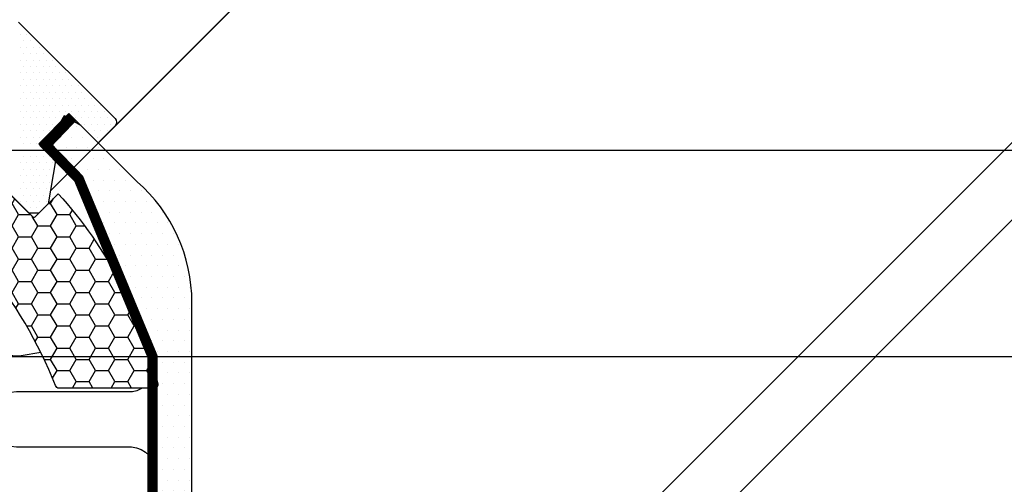
# Model space of a CAD drawing. Extents: x 0 to 4400, y 1535 to 4705.
# Drawn here: x 1109 to 1397, y 2030 to 2166 of the extents above; entities that cross this region are included whole.
import ezdxf

# ---------------------------------------------------------------- set-up
doc = ezdxf.new("R2010")
doc.units = 0
doc.header["$LTSCALE"] = 50
doc.header["$MEASUREMENT"] = 0
doc.linetypes.add('HIDDEN', pattern=[0.375, 0.25, -0.125])
doc.layers.get('0').update_dxf_attribs({"linetype": 'CONTINUOUS'})
for name, color, linetype in [('VELUX_HATCH', 1, 'CONTINUOUS'), ('VELUX_INSIDECOVERING', 7, 'CONTINUOUS'), ('VELUX_INSULATION', 1, 'CONTINUOUS'), ('VELUX_INSULATIONFRAME_BDX', 5, 'CONTINUOUS'), ('VELUX_LINNING', 2, 'CONTINUOUS'), ('VELUX_ROOFWINDOW', 2, 'CONTINUOUS'), ('VELUX_TEXT', 7, 'CONTINUOUS'), ('VELUX_VAPOUR-BARRIER', 1, 'HIDDEN')]:
    doc.layers.add(name, color=color, linetype=linetype)
doc.styles.add('ROMANS', font='romans')
doc.dimstyles.new('Verdana$7', dxfattribs={"dimscale": 0, "dimtxt": 15, "dimasz": 20, "dimexe": 2, "dimexo": 0, "dimgap": 2, "dimtad": 1, "dimdec": 0, "dimzin": 0, "dimdsep": 46, "dimtxsty": 'ROMANS', "dimcen": 0.09, "dimclrd": 256, "dimclre": 256, "dimclrt": 256, "dimadec": 0, "dimazin": 0, "dimtfac": 1, "dimtdec": 0, "dimtix": 1, "dimtmove": 0, "dimatfit": 3, "dimfxl": 0, "dimtolj": 1, "dimtzin": 0, "dimarcsym": 0})

# ---------------------------------------------------------------- blocks, each defined once
blk = doc.blocks.new('*X43')
at = {"color": 0}
for p, q in [((440.034163852356, 429.8875187440324), (440.034163852356, 429.8875187440324)), ((443.159163852356, 429.8875187440324), (443.159163852356, 429.8875187440324)), ((438.4716638523558, 426.7625187440324), (438.4716638523558, 426.7625187440324)), ((441.5966638523558, 426.7625187440324), (441.5966638523558, 426.7625187440324)), ((444.7216638523558, 426.7625187440324), (444.7216638523558, 426.7625187440324)), ((436.909163852356, 423.6375187440324), (436.909163852356, 423.6375187440324)), ((440.034163852356, 423.6375187440324), (440.034163852356, 423.6375187440324)), ((443.159163852356, 423.6375187440324), (443.159163852356, 423.6375187440324)), ((446.284163852356, 423.6375187440324), (446.284163852356, 423.6375187440324)), ((449.409163852356, 423.6375187440324), (449.409163852356, 423.6375187440324)), ((441.596663852356, 420.5125187440324), (441.596663852356, 420.5125187440324)), ((444.721663852356, 420.5125187440324), (444.721663852356, 420.5125187440324)), ((447.846663852356, 420.5125187440324), (447.846663852356, 420.5125187440324)), ((450.971663852356, 420.5125187440324), (450.971663852356, 420.5125187440324)), ((443.159163852356, 417.3875187440324), (443.159163852356, 417.3875187440324)), ((446.284163852356, 417.3875187440324), (446.284163852356, 417.3875187440324)), ((449.409163852356, 417.3875187440324), (449.409163852356, 417.3875187440324)), ((452.534163852356, 417.3875187440324), (452.534163852356, 417.3875187440324)), ((455.659163852356, 417.3875187440324), (455.659163852356, 417.3875187440324)), ((447.846663852356, 414.2625187440324), (447.846663852356, 414.2625187440324)), ((450.971663852356, 414.2625187440324), (450.971663852356, 414.2625187440324)), ((454.096663852356, 414.2625187440324), (454.096663852356, 414.2625187440324)), ((457.221663852356, 414.2625187440324), (457.221663852356, 414.2625187440324)), ((449.409163852356, 411.1375187440324), (449.409163852356, 411.1375187440324)), ((452.534163852356, 411.1375187440324), (452.534163852356, 411.1375187440324)), ((455.659163852356, 411.1375187440324), (455.659163852356, 411.1375187440324)), ((458.784163852356, 411.1375187440324), (458.784163852356, 411.1375187440324)), ((461.909163852356, 411.1375187440324), (461.909163852356, 411.1375187440324)), ((447.8466638523561, 408.0125187440324), (447.8466638523561, 408.0125187440324)), ((450.9716638523561, 408.0125187440324), (450.9716638523561, 408.0125187440324)), ((454.0966638523561, 408.0125187440324), (454.0966638523561, 408.0125187440324)), ((457.2216638523561, 408.0125187440324), (457.2216638523561, 408.0125187440324)), ((460.3466638523561, 408.0125187440324), (460.3466638523561, 408.0125187440324)), ((463.4716638523561, 408.0125187440324), (463.4716638523561, 408.0125187440324)), ((449.409163852356, 404.8875187440324), (449.409163852356, 404.8875187440324)), ((452.534163852356, 404.8875187440324), (452.534163852356, 404.8875187440324)), ((455.659163852356, 404.8875187440324), (455.659163852356, 404.8875187440324)), ((458.784163852356, 404.8875187440324), (458.784163852356, 404.8875187440324)), ((461.909163852356, 404.8875187440324), (461.909163852356, 404.8875187440324)), ((465.034163852356, 404.8875187440324), (465.034163852356, 404.8875187440324)), ((468.159163852356, 404.8875187440324), (468.159163852356, 404.8875187440324)), ((450.971663852356, 401.7625187440324), (450.971663852356, 401.7625187440324)), ((454.096663852356, 401.7625187440324), (454.096663852356, 401.7625187440324)), ((457.221663852356, 401.7625187440324), (457.221663852356, 401.7625187440324)), ((460.346663852356, 401.7625187440324), (460.346663852356, 401.7625187440324)), ((463.471663852356, 401.7625187440324), (463.471663852356, 401.7625187440324)), ((466.596663852356, 401.7625187440324), (466.596663852356, 401.7625187440324)), ((469.721663852356, 401.7625187440324), (469.721663852356, 401.7625187440324)), ((452.5341638523561, 398.6375187440324), (452.5341638523561, 398.6375187440324)), ((455.6591638523561, 398.6375187440324), (455.6591638523561, 398.6375187440324)), ((458.7841638523561, 398.6375187440324), (458.7841638523561, 398.6375187440324)), ((461.9091638523561, 398.6375187440324), (461.9091638523561, 398.6375187440324)), ((465.0341638523561, 398.6375187440324), (465.0341638523561, 398.6375187440324)), ((468.1591638523561, 398.6375187440324), (468.1591638523561, 398.6375187440324)), ((471.2841638523561, 398.6375187440324), (471.2841638523561, 398.6375187440324)), ((454.096663852356, 395.5125187440324), (454.096663852356, 395.5125187440324)), ((457.221663852356, 395.5125187440324), (457.221663852356, 395.5125187440324)), ((460.346663852356, 395.5125187440324), (460.346663852356, 395.5125187440324)), ((463.471663852356, 395.5125187440324), (463.471663852356, 395.5125187440324)), ((466.596663852356, 395.5125187440324), (466.596663852356, 395.5125187440324)), ((469.721663852356, 395.5125187440324), (469.721663852356, 395.5125187440324)), ((472.846663852356, 395.5125187440324), (472.846663852356, 395.5125187440324)), ((455.659163852356, 392.3875187440324), (455.659163852356, 392.3875187440324)), ((458.784163852356, 392.3875187440324), (458.784163852356, 392.3875187440324)), ((461.909163852356, 392.3875187440324), (461.909163852356, 392.3875187440324)), ((465.034163852356, 392.3875187440324), (465.034163852356, 392.3875187440324)), ((468.159163852356, 392.3875187440324), (468.159163852356, 392.3875187440324)), ((471.284163852356, 392.3875187440324), (471.284163852356, 392.3875187440324)), ((474.409163852356, 392.3875187440324), (474.409163852356, 392.3875187440324)), ((457.2216638523561, 389.2625187440324), (457.2216638523561, 389.2625187440324)), ((460.3466638523561, 389.2625187440324), (460.3466638523561, 389.2625187440324)), ((463.4716638523561, 389.2625187440324), (463.4716638523561, 389.2625187440324)), ((466.5966638523561, 389.2625187440324), (466.5966638523561, 389.2625187440324)), ((469.7216638523561, 389.2625187440324), (469.7216638523561, 389.2625187440324)), ((472.8466638523561, 389.2625187440324), (472.8466638523561, 389.2625187440324)), ((458.784163852356, 386.1375187440324), (458.784163852356, 386.1375187440324)), ((461.909163852356, 386.1375187440324), (461.909163852356, 386.1375187440324)), ((465.034163852356, 386.1375187440324), (465.034163852356, 386.1375187440324)), ((468.159163852356, 386.1375187440324), (468.159163852356, 386.1375187440324)), ((471.284163852356, 386.1375187440324), (471.284163852356, 386.1375187440324)), ((474.409163852356, 386.1375187440324), (474.409163852356, 386.1375187440324)), ((460.346663852356, 383.0125187440324), (460.346663852356, 383.0125187440324)), ((463.471663852356, 383.0125187440324), (463.471663852356, 383.0125187440324)), ((466.596663852356, 383.0125187440324), (466.596663852356, 383.0125187440324)), ((469.721663852356, 383.0125187440324), (469.721663852356, 383.0125187440324)), ((472.846663852356, 383.0125187440324), (472.846663852356, 383.0125187440324)), ((475.971663852356, 383.0125187440324), (475.971663852356, 383.0125187440324)), ((461.909163852356, 379.8875187440324), (461.909163852356, 379.8875187440324)), ((465.034163852356, 379.8875187440324), (465.034163852356, 379.8875187440324)), ((468.159163852356, 379.8875187440324), (468.159163852356, 379.8875187440324)), ((471.284163852356, 379.8875187440324), (471.284163852356, 379.8875187440324)), ((474.409163852356, 379.8875187440324), (474.409163852356, 379.8875187440324)), ((463.471663852356, 376.7625187440324), (463.471663852356, 376.7625187440324)), ((466.596663852356, 376.7625187440324), (466.596663852356, 376.7625187440324)), ((469.721663852356, 376.7625187440324), (469.721663852356, 376.7625187440324)), ((472.846663852356, 376.7625187440324), (472.846663852356, 376.7625187440324)), ((475.971663852356, 376.7625187440324), (475.971663852356, 376.7625187440324)), ((465.034163852356, 373.6375187440324), (465.034163852356, 373.6375187440324)), ((468.159163852356, 373.6375187440324), (468.159163852356, 373.6375187440324)), ((471.284163852356, 373.6375187440324), (471.284163852356, 373.6375187440324)), ((474.409163852356, 373.6375187440324), (474.409163852356, 373.6375187440324)), ((463.471663852356, 370.5125187440324), (463.471663852356, 370.5125187440324)), ((466.596663852356, 370.5125187440324), (466.596663852356, 370.5125187440324)), ((469.721663852356, 370.5125187440324), (469.721663852356, 370.5125187440324)), ((472.846663852356, 370.5125187440324), (472.846663852356, 370.5125187440324)), ((475.971663852356, 370.5125187440324), (475.971663852356, 370.5125187440324)), ((465.0341638523558, 367.3875187440324), (465.0341638523558, 367.3875187440324)), ((468.1591638523558, 367.3875187440324), (468.1591638523558, 367.3875187440324)), ((471.2841638523558, 367.3875187440324), (471.2841638523558, 367.3875187440324)), ((474.4091638523558, 367.3875187440324), (474.4091638523558, 367.3875187440324)), ((466.596663852356, 364.2625187440324), (466.596663852356, 364.2625187440324)), ((469.721663852356, 364.2625187440324), (469.721663852356, 364.2625187440324)), ((472.846663852356, 364.2625187440324), (472.846663852356, 364.2625187440324)), ((475.971663852356, 364.2625187440324), (475.971663852356, 364.2625187440324)), ((468.159163852356, 361.1375187440324), (468.159163852356, 361.1375187440324)), ((471.284163852356, 361.1375187440324), (471.284163852356, 361.1375187440324)), ((474.409163852356, 361.1375187440324), (474.409163852356, 361.1375187440324)), ((466.596663852356, 358.0125187440324), (466.596663852356, 358.0125187440324)), ((469.721663852356, 358.0125187440324), (469.721663852356, 358.0125187440324)), ((472.846663852356, 358.0125187440324), (472.846663852356, 358.0125187440324)), ((475.971663852356, 358.0125187440324), (475.971663852356, 358.0125187440324)), ((468.159163852356, 354.8875187440324), (468.159163852356, 354.8875187440324)), ((471.284163852356, 354.8875187440324), (471.284163852356, 354.8875187440324)), ((474.409163852356, 354.8875187440324), (474.409163852356, 354.8875187440324)), ((466.596663852356, 351.7625187440324), (466.596663852356, 351.7625187440324)), ((469.721663852356, 351.7625187440324), (469.721663852356, 351.7625187440324)), ((472.846663852356, 351.7625187440324), (472.846663852356, 351.7625187440324)), ((475.971663852356, 351.7625187440324), (475.971663852356, 351.7625187440324)), ((468.159163852356, 348.6375187440324), (468.159163852356, 348.6375187440324)), ((471.284163852356, 348.6375187440324), (471.284163852356, 348.6375187440324)), ((474.409163852356, 348.6375187440324), (474.409163852356, 348.6375187440324)), ((466.596663852356, 345.5125187440324), (466.596663852356, 345.5125187440324)), ((469.721663852356, 345.5125187440324), (469.721663852356, 345.5125187440324)), ((472.846663852356, 345.5125187440324), (472.846663852356, 345.5125187440324)), ((475.971663852356, 345.5125187440324), (475.971663852356, 345.5125187440324)), ((468.159163852356, 342.3875187440324), (468.159163852356, 342.3875187440324)), ((471.284163852356, 342.3875187440324), (471.284163852356, 342.3875187440324)), ((474.409163852356, 342.3875187440324), (474.409163852356, 342.3875187440324)), ((466.596663852356, 339.2625187440324), (466.596663852356, 339.2625187440324)), ((469.721663852356, 339.2625187440324), (469.721663852356, 339.2625187440324)), ((472.846663852356, 339.2625187440324), (472.846663852356, 339.2625187440324)), ((475.971663852356, 339.2625187440324), (475.971663852356, 339.2625187440324)), ((468.1591638523558, 336.1375187440324), (468.1591638523558, 336.1375187440324)), ((471.2841638523558, 336.1375187440324), (471.2841638523558, 336.1375187440324)), ((474.4091638523558, 336.1375187440324), (474.4091638523558, 336.1375187440324)), ((466.5966638523558, 333.0125187440324), (466.5966638523558, 333.0125187440324)), ((469.7216638523558, 333.0125187440324), (469.7216638523558, 333.0125187440324)), ((472.8466638523558, 333.0125187440324), (472.8466638523558, 333.0125187440324)), ((475.9716638523558, 333.0125187440324), (475.9716638523558, 333.0125187440324)), ((468.1591638523558, 329.8875187440324), (468.1591638523558, 329.8875187440324)), ((471.2841638523558, 329.8875187440324), (471.2841638523558, 329.8875187440324)), ((474.4091638523558, 329.8875187440324), (474.4091638523558, 329.8875187440324)), ((466.5966638523558, 326.7625187440324), (466.5966638523558, 326.7625187440324)), ((469.7216638523558, 326.7625187440324), (469.7216638523558, 326.7625187440324)), ((472.8466638523558, 326.7625187440324), (472.8466638523558, 326.7625187440324)), ((475.9716638523558, 326.7625187440324), (475.9716638523558, 326.7625187440324)), ((468.1591638523558, 323.6375187440324), (468.1591638523558, 323.6375187440324)), ((471.2841638523558, 323.6375187440324), (471.2841638523558, 323.6375187440324)), ((474.4091638523558, 323.6375187440324), (474.4091638523558, 323.6375187440324)), ((466.5966638523558, 320.5125187440324), (466.5966638523558, 320.5125187440324)), ((469.7216638523558, 320.5125187440324), (469.7216638523558, 320.5125187440324)), ((472.8466638523558, 320.5125187440324), (472.8466638523558, 320.5125187440324)), ((475.9716638523558, 320.5125187440324), (475.9716638523558, 320.5125187440324)), ((468.159163852356, 317.3875187440324), (468.159163852356, 317.3875187440324)), ((471.284163852356, 317.3875187440324), (471.284163852356, 317.3875187440324)), ((474.409163852356, 317.3875187440324), (474.409163852356, 317.3875187440324)), ((466.596663852356, 314.2625187440324), (466.596663852356, 314.2625187440324)), ((469.721663852356, 314.2625187440324), (469.721663852356, 314.2625187440324)), ((472.846663852356, 314.2625187440324), (472.846663852356, 314.2625187440324)), ((475.971663852356, 314.2625187440324), (475.971663852356, 314.2625187440324)), ((468.159163852356, 311.1375187440324), (468.159163852356, 311.1375187440324)), ((471.284163852356, 311.1375187440324), (471.284163852356, 311.1375187440324)), ((474.409163852356, 311.1375187440324), (474.409163852356, 311.1375187440324)), ((466.596663852356, 308.0125187440324), (466.596663852356, 308.0125187440324)), ((469.721663852356, 308.0125187440324), (469.721663852356, 308.0125187440324)), ((472.846663852356, 308.0125187440324), (472.846663852356, 308.0125187440324)), ((475.971663852356, 308.0125187440324), (475.971663852356, 308.0125187440324)), ((468.159163852356, 304.8875187440324), (468.159163852356, 304.8875187440324)), ((471.284163852356, 304.8875187440324), (471.284163852356, 304.8875187440324)), ((474.409163852356, 304.8875187440324), (474.409163852356, 304.8875187440324)), ((466.596663852356, 301.7625187440324), (466.596663852356, 301.7625187440324)), ((469.721663852356, 301.7625187440324), (469.721663852356, 301.7625187440324)), ((472.846663852356, 301.7625187440324), (472.846663852356, 301.7625187440324)), ((475.971663852356, 301.7625187440324), (475.971663852356, 301.7625187440324)), ((468.159163852356, 298.6375187440324), (468.159163852356, 298.6375187440324)), ((471.284163852356, 298.6375187440324), (471.284163852356, 298.6375187440324)), ((474.409163852356, 298.6375187440324), (474.409163852356, 298.6375187440324)), ((466.596663852356, 295.5125187440324), (466.596663852356, 295.5125187440324)), ((469.721663852356, 295.5125187440324), (469.721663852356, 295.5125187440324)), ((472.846663852356, 295.5125187440324), (472.846663852356, 295.5125187440324)), ((475.971663852356, 295.5125187440324), (475.971663852356, 295.5125187440324)), ((468.159163852356, 292.3875187440324), (468.159163852356, 292.3875187440324)), ((471.284163852356, 292.3875187440324), (471.284163852356, 292.3875187440324)), ((474.409163852356, 292.3875187440324), (474.409163852356, 292.3875187440324)), ((466.596663852356, 289.2625187440324), (466.596663852356, 289.2625187440324)), ((469.721663852356, 289.2625187440324), (469.721663852356, 289.2625187440324)), ((472.846663852356, 289.2625187440324), (472.846663852356, 289.2625187440324)), ((475.971663852356, 289.2625187440324), (475.971663852356, 289.2625187440324)), ((468.159163852356, 286.1375187440324), (468.159163852356, 286.1375187440324)), ((471.284163852356, 286.1375187440324), (471.284163852356, 286.1375187440324)), ((474.409163852356, 286.1375187440324), (474.409163852356, 286.1375187440324)), ((466.596663852356, 283.0125187440324), (466.596663852356, 283.0125187440324)), ((469.721663852356, 283.0125187440324), (469.721663852356, 283.0125187440324)), ((472.846663852356, 283.0125187440324), (472.846663852356, 283.0125187440324)), ((475.971663852356, 283.0125187440324), (475.971663852356, 283.0125187440324)), ((468.159163852356, 279.8875187440324), (468.159163852356, 279.8875187440324)), ((471.284163852356, 279.8875187440324), (471.284163852356, 279.8875187440324)), ((474.409163852356, 279.8875187440324), (474.409163852356, 279.8875187440324)), ((466.596663852356, 276.7625187440324), (466.596663852356, 276.7625187440324)), ((469.721663852356, 276.7625187440324), (469.721663852356, 276.7625187440324)), ((472.846663852356, 276.7625187440324), (472.846663852356, 276.7625187440324)), ((475.971663852356, 276.7625187440324), (475.971663852356, 276.7625187440324)), ((468.159163852356, 273.6375187440324), (468.159163852356, 273.6375187440324)), ((471.284163852356, 273.6375187440324), (471.284163852356, 273.6375187440324)), ((474.409163852356, 273.6375187440324), (474.409163852356, 273.6375187440324)), ((466.5966638523561, 270.5125187440324), (466.5966638523561, 270.5125187440324)), ((469.7216638523561, 270.5125187440324), (469.7216638523561, 270.5125187440324)), ((472.8466638523561, 270.5125187440324), (472.8466638523561, 270.5125187440324)), ((475.9716638523561, 270.5125187440324), (475.9716638523561, 270.5125187440324)), ((468.1591638523561, 267.3875187440324), (468.1591638523561, 267.3875187440324)), ((471.2841638523561, 267.3875187440324), (471.2841638523561, 267.3875187440324)), ((474.4091638523561, 267.3875187440324), (474.4091638523561, 267.3875187440324)), ((466.5966638523561, 264.2625187440324), (466.5966638523561, 264.2625187440324)), ((469.7216638523561, 264.2625187440324), (469.7216638523561, 264.2625187440324)), ((472.8466638523561, 264.2625187440324), (472.8466638523561, 264.2625187440324)), ((475.9716638523561, 264.2625187440324), (475.9716638523561, 264.2625187440324)), ((468.1591638523561, 261.1375187440324), (468.1591638523561, 261.1375187440324)), ((471.2841638523561, 261.1375187440324), (471.2841638523561, 261.1375187440324)), ((474.4091638523561, 261.1375187440324), (474.4091638523561, 261.1375187440324)), ((466.5966638523561, 258.0125187440324), (466.5966638523561, 258.0125187440324)), ((469.7216638523561, 258.0125187440324), (469.7216638523561, 258.0125187440324)), ((472.8466638523561, 258.0125187440324), (472.8466638523561, 258.0125187440324)), ((475.9716638523561, 258.0125187440324), (475.9716638523561, 258.0125187440324)), ((468.159163852356, 254.8875187440324), (468.159163852356, 254.8875187440324)), ((471.284163852356, 254.8875187440324), (471.284163852356, 254.8875187440324)), ((474.409163852356, 254.8875187440324), (474.409163852356, 254.8875187440324)), ((466.596663852356, 251.7625187440324), (466.596663852356, 251.7625187440324)), ((469.721663852356, 251.7625187440324), (469.721663852356, 251.7625187440324)), ((472.846663852356, 251.7625187440324), (472.846663852356, 251.7625187440324)), ((475.971663852356, 251.7625187440324), (475.971663852356, 251.7625187440324)), ((468.159163852356, 248.6375187440324), (468.159163852356, 248.6375187440324)), ((471.284163852356, 248.6375187440324), (471.284163852356, 248.6375187440324)), ((474.409163852356, 248.6375187440324), (474.409163852356, 248.6375187440324)), ((466.596663852356, 245.5125187440324), (466.596663852356, 245.5125187440324)), ((469.721663852356, 245.5125187440324), (469.721663852356, 245.5125187440324)), ((472.846663852356, 245.5125187440324), (472.846663852356, 245.5125187440324)), ((475.971663852356, 245.5125187440324), (475.971663852356, 245.5125187440324)), ((468.159163852356, 242.3875187440324), (468.159163852356, 242.3875187440324)), ((471.284163852356, 242.3875187440324), (471.284163852356, 242.3875187440324)), ((474.409163852356, 242.3875187440324), (474.409163852356, 242.3875187440324)), ((466.596663852356, 239.2625187440324), (466.596663852356, 239.2625187440324)), ((469.721663852356, 239.2625187440324), (469.721663852356, 239.2625187440324)), ((472.846663852356, 239.2625187440324), (472.846663852356, 239.2625187440324)), ((475.971663852356, 239.2625187440324), (475.971663852356, 239.2625187440324)), ((468.159163852356, 236.1375187440324), (468.159163852356, 236.1375187440324)), ((471.284163852356, 236.1375187440324), (471.284163852356, 236.1375187440324)), ((474.409163852356, 236.1375187440324), (474.409163852356, 236.1375187440324)), ((466.596663852356, 233.0125187440324), (466.596663852356, 233.0125187440324)), ((469.721663852356, 233.0125187440324), (469.721663852356, 233.0125187440324)), ((472.846663852356, 233.0125187440324), (472.846663852356, 233.0125187440324)), ((475.971663852356, 233.0125187440324), (475.971663852356, 233.0125187440324)), ((468.159163852356, 229.8875187440324), (468.159163852356, 229.8875187440324)), ((471.284163852356, 229.8875187440324), (471.284163852356, 229.8875187440324)), ((474.409163852356, 229.8875187440324), (474.409163852356, 229.8875187440324)), ((466.596663852356, 226.7625187440324), (466.596663852356, 226.7625187440324)), ((469.721663852356, 226.7625187440324), (469.721663852356, 226.7625187440324)), ((472.846663852356, 226.7625187440324), (472.846663852356, 226.7625187440324)), ((475.971663852356, 226.7625187440324), (475.971663852356, 226.7625187440324)), ((468.159163852356, 223.6375187440324), (468.159163852356, 223.6375187440324)), ((471.284163852356, 223.6375187440324), (471.284163852356, 223.6375187440324)), ((474.409163852356, 223.6375187440324), (474.409163852356, 223.6375187440324)), ((466.596663852356, 220.5125187440324), (466.596663852356, 220.5125187440324)), ((469.721663852356, 220.5125187440324), (469.721663852356, 220.5125187440324)), ((472.846663852356, 220.5125187440324), (472.846663852356, 220.5125187440324)), ((475.971663852356, 220.5125187440324), (475.971663852356, 220.5125187440324)), ((468.159163852356, 217.3875187440324), (468.159163852356, 217.3875187440324)), ((471.284163852356, 217.3875187440324), (471.284163852356, 217.3875187440324)), ((474.409163852356, 217.3875187440324), (474.409163852356, 217.3875187440324)), ((477.5341638523561, 217.3875187440324), (477.5341638523561, 217.3875187440324)), ((480.6591638523561, 217.3875187440324), (480.6591638523561, 217.3875187440324)), ((483.7841638523561, 217.3875187440324), (483.7841638523561, 217.3875187440324)), ((466.596663852356, 214.2625187440324), (466.596663852356, 214.2625187440324)), ((469.721663852356, 214.2625187440324), (469.721663852356, 214.2625187440324)), ((472.846663852356, 214.2625187440324), (472.846663852356, 214.2625187440324)), ((475.971663852356, 214.2625187440324), (475.971663852356, 214.2625187440324)), ((479.0966638523561, 214.2625187440324), (479.0966638523561, 214.2625187440324)), ((482.2216638523561, 214.2625187440324), (482.2216638523561, 214.2625187440324)), ((468.1591638523558, 211.1375187440324), (468.1591638523558, 211.1375187440324)), ((471.2841638523558, 211.1375187440324), (471.2841638523558, 211.1375187440324)), ((474.4091638523558, 211.1375187440324), (474.4091638523558, 211.1375187440324)), ((477.5341638523561, 211.1375187440324), (477.5341638523561, 211.1375187440324)), ((480.6591638523561, 211.1375187440324), (480.6591638523561, 211.1375187440324)), ((483.7841638523561, 211.1375187440324), (483.7841638523561, 211.1375187440324)), ((466.5966638523558, 208.0125187440324), (466.5966638523558, 208.0125187440324)), ((469.7216638523558, 208.0125187440324), (469.7216638523558, 208.0125187440324)), ((472.8466638523558, 208.0125187440324), (472.8466638523558, 208.0125187440324)), ((475.9716638523558, 208.0125187440324), (475.9716638523558, 208.0125187440324)), ((479.096663852356, 208.0125187440324), (479.096663852356, 208.0125187440324)), ((482.221663852356, 208.0125187440324), (482.221663852356, 208.0125187440324)), ((468.1591638523558, 204.8875187440324), (468.1591638523558, 204.8875187440324)), ((471.2841638523558, 204.8875187440324), (471.2841638523558, 204.8875187440324)), ((474.4091638523558, 204.8875187440324), (474.4091638523558, 204.8875187440324)), ((477.534163852356, 204.8875187440324), (477.534163852356, 204.8875187440324)), ((480.659163852356, 204.8875187440324), (480.659163852356, 204.8875187440324)), ((483.784163852356, 204.8875187440324), (483.784163852356, 204.8875187440324)), ((466.5966638523558, 201.7625187440324), (466.5966638523558, 201.7625187440324)), ((469.7216638523558, 201.7625187440324), (469.7216638523558, 201.7625187440324)), ((472.8466638523558, 201.7625187440324), (472.8466638523558, 201.7625187440324)), ((475.9716638523558, 201.7625187440324), (475.9716638523558, 201.7625187440324)), ((479.096663852356, 201.7625187440324), (479.096663852356, 201.7625187440324)), ((482.221663852356, 201.7625187440324), (482.221663852356, 201.7625187440324)), ((468.1591638523558, 198.6375187440324), (468.1591638523558, 198.6375187440324)), ((471.2841638523558, 198.6375187440324), (471.2841638523558, 198.6375187440324)), ((474.4091638523558, 198.6375187440324), (474.4091638523558, 198.6375187440324)), ((477.534163852356, 198.6375187440324), (477.534163852356, 198.6375187440324)), ((480.659163852356, 198.6375187440324), (480.659163852356, 198.6375187440324)), ((483.784163852356, 198.6375187440324), (483.784163852356, 198.6375187440324)), ((466.5966638523558, 195.5125187440324), (466.5966638523558, 195.5125187440324)), ((469.7216638523558, 195.5125187440324), (469.7216638523558, 195.5125187440324)), ((472.8466638523558, 195.5125187440324), (472.8466638523558, 195.5125187440324)), ((475.9716638523558, 195.5125187440324), (475.9716638523558, 195.5125187440324)), ((479.096663852356, 195.5125187440324), (479.096663852356, 195.5125187440324)), ((482.221663852356, 195.5125187440324), (482.221663852356, 195.5125187440324)), ((468.1591638523558, 192.3875187440324), (468.1591638523558, 192.3875187440324)), ((471.2841638523558, 192.3875187440324), (471.2841638523558, 192.3875187440324)), ((474.4091638523558, 192.3875187440324), (474.4091638523558, 192.3875187440324)), ((477.534163852356, 192.3875187440324), (477.534163852356, 192.3875187440324)), ((480.659163852356, 192.3875187440324), (480.659163852356, 192.3875187440324)), ((483.784163852356, 192.3875187440324), (483.784163852356, 192.3875187440324)), ((479.096663852356, 189.2625187440324), (479.096663852356, 189.2625187440324)), ((482.221663852356, 189.2625187440324), (482.221663852356, 189.2625187440324)), ((477.534163852356, 186.1375187440324), (477.534163852356, 186.1375187440324)), ((480.659163852356, 186.1375187440324), (480.659163852356, 186.1375187440324)), ((483.784163852356, 186.1375187440324), (483.784163852356, 186.1375187440324)), ((479.096663852356, 183.0125187440324), (479.096663852356, 183.0125187440324)), ((482.221663852356, 183.0125187440324), (482.221663852356, 183.0125187440324)), ((477.534163852356, 179.8875187440324), (477.534163852356, 179.8875187440324)), ((480.659163852356, 179.8875187440324), (480.659163852356, 179.8875187440324)), ((483.784163852356, 179.8875187440324), (483.784163852356, 179.8875187440324)), ((479.096663852356, 176.7625187440324), (479.096663852356, 176.7625187440324)), ((482.221663852356, 176.7625187440324), (482.221663852356, 176.7625187440324))]:
    blk.add_line(p, q, dxfattribs=at)
blk = doc.blocks.new('V21_PAKNING')
at = {"layer": 'VELUX_ROOFWINDOW', "const_width": 3}
blk.add_lwpolyline([(27.30000000000001, -36.20000000000019), (14.80000000000001, -36.20000000000022)], dxfattribs=at)
blk = doc.blocks.new('*X45')
at = {"color": 0}
for p, q in [((427.6307283712649, 458.6582354863481), (427.6307283712649, 458.6582354863481)), ((426.6932283712649, 456.7832354863481), (426.6932283712649, 456.7832354863481)), ((427.6307283712649, 454.9082354863481), (427.6307283712649, 454.9082354863481)), ((428.5682283712649, 456.7832354863481), (428.5682283712649, 456.7832354863481)), ((429.5057283712649, 454.9082354863481), (429.5057283712649, 454.9082354863481)), ((431.3807283712649, 454.9082354863481), (431.3807283712649, 454.9082354863481)), ((426.6932283712649, 453.0332354863481), (426.6932283712649, 453.0332354863481)), ((428.5682283712649, 453.0332354863481), (428.5682283712649, 453.0332354863481)), ((430.4432283712649, 453.0332354863481), (430.4432283712649, 453.0332354863481)), ((432.3182283712649, 453.0332354863481), (432.3182283712649, 453.0332354863481)), ((426.6932283712649, 449.2832354863481), (426.6932283712649, 449.2832354863481)), ((427.6307283712649, 451.1582354863481), (427.6307283712649, 451.1582354863481)), ((428.5682283712649, 449.2832354863481), (428.5682283712649, 449.2832354863481)), ((429.5057283712649, 451.1582354863481), (429.5057283712649, 451.1582354863481)), ((430.4432283712649, 449.2832354863481), (430.4432283712649, 449.2832354863481)), ((431.3807283712649, 451.1582354863481), (431.3807283712649, 451.1582354863481)), ((432.3182283712649, 449.2832354863481), (432.3182283712649, 449.2832354863481)), ((433.2557283712649, 451.1582354863481), (433.2557283712649, 451.1582354863481)), ((434.1932283712649, 449.2832354863481), (434.1932283712649, 449.2832354863481)), ((435.1307283712649, 451.1582354863481), (435.1307283712649, 451.1582354863481)), ((436.0682283712649, 449.2832354863481), (436.0682283712649, 449.2832354863481)), ((426.6932283712649, 445.5332354863481), (426.6932283712649, 445.5332354863481)), ((427.6307283712649, 447.4082354863481), (427.6307283712649, 447.4082354863481)), ((428.5682283712649, 445.5332354863481), (428.5682283712649, 445.5332354863481)), ((429.5057283712649, 447.4082354863481), (429.5057283712649, 447.4082354863481)), ((430.4432283712649, 445.5332354863481), (430.4432283712649, 445.5332354863481)), ((431.3807283712649, 447.4082354863481), (431.3807283712649, 447.4082354863481)), ((432.3182283712649, 445.5332354863481), (432.3182283712649, 445.5332354863481)), ((433.2557283712649, 447.4082354863481), (433.2557283712649, 447.4082354863481)), ((434.1932283712649, 445.5332354863481), (434.1932283712649, 445.5332354863481)), ((435.1307283712649, 447.4082354863481), (435.1307283712649, 447.4082354863481)), ((436.0682283712649, 445.5332354863481), (436.0682283712649, 445.5332354863481)), ((437.0057283712649, 447.4082354863481), (437.0057283712649, 447.4082354863481)), ((437.9432283712649, 445.5332354863481), (437.9432283712649, 445.5332354863481)), ((438.8807283712649, 447.4082354863481), (438.8807283712649, 447.4082354863481)), ((439.8182283712649, 445.5332354863481), (439.8182283712649, 445.5332354863481)), ((427.6307283712649, 443.6582354863481), (427.6307283712649, 443.6582354863481)), ((429.5057283712649, 443.6582354863481), (429.5057283712649, 443.6582354863481)), ((431.3807283712649, 443.6582354863481), (431.3807283712649, 443.6582354863481)), ((433.2557283712649, 443.6582354863481), (433.2557283712649, 443.6582354863481)), ((435.1307283712649, 443.6582354863481), (435.1307283712649, 443.6582354863481)), ((437.0057283712649, 443.6582354863481), (437.0057283712649, 443.6582354863481)), ((438.8807283712649, 443.6582354863481), (438.8807283712649, 443.6582354863481)), ((440.7557283712649, 443.6582354863481), (440.7557283712649, 443.6582354863481)), ((442.6307283712649, 443.6582354863481), (442.6307283712649, 443.6582354863481)), ((426.6932283712649, 441.7832354863481), (426.6932283712649, 441.7832354863481)), ((427.6307283712649, 439.9082354863481), (427.6307283712649, 439.9082354863481)), ((428.5682283712649, 441.7832354863481), (428.5682283712649, 441.7832354863481)), ((429.5057283712649, 439.9082354863481), (429.5057283712649, 439.9082354863481)), ((430.4432283712649, 441.7832354863481), (430.4432283712649, 441.7832354863481)), ((431.3807283712649, 439.9082354863481), (431.3807283712649, 439.9082354863481)), ((432.3182283712649, 441.7832354863481), (432.3182283712649, 441.7832354863481)), ((433.2557283712649, 439.9082354863481), (433.2557283712649, 439.9082354863481)), ((434.1932283712649, 441.7832354863481), (434.1932283712649, 441.7832354863481)), ((435.1307283712649, 439.9082354863481), (435.1307283712649, 439.9082354863481)), ((436.0682283712649, 441.7832354863481), (436.0682283712649, 441.7832354863481)), ((437.0057283712649, 439.9082354863481), (437.0057283712649, 439.9082354863481)), ((437.9432283712649, 441.7832354863481), (437.9432283712649, 441.7832354863481)), ((438.8807283712649, 439.9082354863481), (438.8807283712649, 439.9082354863481)), ((439.8182283712649, 441.7832354863481), (439.8182283712649, 441.7832354863481)), ((440.7557283712649, 439.9082354863481), (440.7557283712649, 439.9082354863481)), ((441.6932283712649, 441.7832354863481), (441.6932283712649, 441.7832354863481)), ((442.6307283712649, 439.9082354863481), (442.6307283712649, 439.9082354863481)), ((443.5682283712649, 441.7832354863481), (443.5682283712649, 441.7832354863481)), ((444.5057283712649, 439.9082354863481), (444.5057283712649, 439.9082354863481)), ((446.3807283712649, 439.9082354863481), (446.3807283712649, 439.9082354863481)), ((426.6932283712649, 438.0332354863481), (426.6932283712649, 438.0332354863481)), ((428.5682283712649, 438.0332354863481), (428.5682283712649, 438.0332354863481)), ((430.4432283712649, 438.0332354863481), (430.4432283712649, 438.0332354863481)), ((432.3182283712649, 438.0332354863481), (432.3182283712649, 438.0332354863481)), ((434.1932283712649, 438.0332354863481), (434.1932283712649, 438.0332354863481)), ((436.0682283712649, 438.0332354863481), (436.0682283712649, 438.0332354863481)), ((437.9432283712649, 438.0332354863481), (437.9432283712649, 438.0332354863481)), ((439.8182283712649, 438.0332354863481), (439.8182283712649, 438.0332354863481)), ((441.6932283712649, 438.0332354863481), (441.6932283712649, 438.0332354863481)), ((443.5682283712649, 438.0332354863481), (443.5682283712649, 438.0332354863481)), ((445.4432283712649, 438.0332354863481), (445.4432283712649, 438.0332354863481)), ((447.3182283712649, 438.0332354863481), (447.3182283712649, 438.0332354863481)), ((426.6932283712649, 434.2832354863481), (426.6932283712649, 434.2832354863481)), ((427.6307283712649, 436.1582354863481), (427.6307283712649, 436.1582354863481)), ((428.5682283712649, 434.2832354863481), (428.5682283712649, 434.2832354863481)), ((429.5057283712649, 436.1582354863481), (429.5057283712649, 436.1582354863481)), ((430.4432283712649, 434.2832354863481), (430.4432283712649, 434.2832354863481)), ((431.3807283712649, 436.1582354863481), (431.3807283712649, 436.1582354863481)), ((432.3182283712649, 434.2832354863481), (432.3182283712649, 434.2832354863481)), ((433.2557283712649, 436.1582354863481), (433.2557283712649, 436.1582354863481)), ((434.1932283712649, 434.2832354863481), (434.1932283712649, 434.2832354863481)), ((435.1307283712649, 436.1582354863481), (435.1307283712649, 436.1582354863481)), ((436.0682283712649, 434.2832354863481), (436.0682283712649, 434.2832354863481)), ((437.0057283712649, 436.1582354863481), (437.0057283712649, 436.1582354863481)), ((437.9432283712649, 434.2832354863481), (437.9432283712649, 434.2832354863481)), ((438.8807283712649, 436.1582354863481), (438.8807283712649, 436.1582354863481)), ((439.8182283712649, 434.2832354863481), (439.8182283712649, 434.2832354863481)), ((440.7557283712649, 436.1582354863481), (440.7557283712649, 436.1582354863481)), ((441.6932283712649, 434.2832354863481), (441.6932283712649, 434.2832354863481)), ((442.6307283712649, 436.1582354863481), (442.6307283712649, 436.1582354863481)), ((443.5682283712649, 434.2832354863481), (443.5682283712649, 434.2832354863481)), ((444.5057283712649, 436.1582354863481), (444.5057283712649, 436.1582354863481)), ((445.4432283712649, 434.2832354863481), (445.4432283712649, 434.2832354863481)), ((446.3807283712649, 436.1582354863481), (446.3807283712649, 436.1582354863481)), ((447.3182283712649, 434.2832354863481), (447.3182283712649, 434.2832354863481)), ((448.2557283712649, 436.1582354863481), (448.2557283712649, 436.1582354863481)), ((449.1932283712649, 434.2832354863481), (449.1932283712649, 434.2832354863481)), ((450.1307283712649, 436.1582354863481), (450.1307283712649, 436.1582354863481)), ((451.0682283712649, 434.2832354863481), (451.0682283712649, 434.2832354863481)), ((427.6307283712649, 432.4082354863481), (427.6307283712649, 432.4082354863481)), ((429.5057283712649, 432.4082354863481), (429.5057283712649, 432.4082354863481)), ((431.3807283712649, 432.4082354863481), (431.3807283712649, 432.4082354863481)), ((433.2557283712649, 432.4082354863481), (433.2557283712649, 432.4082354863481)), ((435.1307283712649, 432.4082354863481), (435.1307283712649, 432.4082354863481)), ((437.0057283712649, 432.4082354863481), (437.0057283712649, 432.4082354863481)), ((438.8807283712649, 432.4082354863481), (438.8807283712649, 432.4082354863481)), ((442.6307283712649, 432.4082354863481), (442.6307283712649, 432.4082354863481)), ((444.5057283712649, 432.4082354863481), (444.5057283712649, 432.4082354863481)), ((446.3807283712649, 432.4082354863481), (446.3807283712649, 432.4082354863481)), ((448.2557283712649, 432.4082354863481), (448.2557283712649, 432.4082354863481)), ((450.1307283712649, 432.4082354863481), (450.1307283712649, 432.4082354863481)), ((452.0057283712649, 432.4082354863481), (452.0057283712649, 432.4082354863481)), ((453.8807283712649, 432.4082354863481), (453.8807283712649, 432.4082354863481)), ((426.6932283712649, 430.5332354863481), (426.6932283712649, 430.5332354863481)), ((427.6307283712649, 428.6582354863481), (427.6307283712649, 428.6582354863481)), ((428.5682283712649, 430.5332354863481), (428.5682283712649, 430.5332354863481)), ((429.5057283712649, 428.6582354863481), (429.5057283712649, 428.6582354863481)), ((430.4432283712649, 430.5332354863481), (430.4432283712649, 430.5332354863481)), ((431.3807283712649, 428.6582354863481), (431.3807283712649, 428.6582354863481)), ((432.3182283712649, 430.5332354863481), (432.3182283712649, 430.5332354863481)), ((433.2557283712649, 428.6582354863481), (433.2557283712649, 428.6582354863481)), ((434.1932283712649, 430.5332354863481), (434.1932283712649, 430.5332354863481)), ((435.1307283712649, 428.6582354863481), (435.1307283712649, 428.6582354863481)), ((436.0682283712649, 430.5332354863481), (436.0682283712649, 430.5332354863481)), ((445.4432283712649, 430.5332354863481), (445.4432283712649, 430.5332354863481)), ((446.3807283712649, 428.6582354863481), (446.3807283712649, 428.6582354863481)), ((447.3182283712649, 430.5332354863481), (447.3182283712649, 430.5332354863481)), ((448.2557283712649, 428.6582354863481), (448.2557283712649, 428.6582354863481)), ((449.1932283712649, 430.5332354863481), (449.1932283712649, 430.5332354863481)), ((450.1307283712649, 428.6582354863481), (450.1307283712649, 428.6582354863481)), ((451.0682283712649, 430.5332354863481), (451.0682283712649, 430.5332354863481)), ((452.0057283712649, 428.6582354863481), (452.0057283712649, 428.6582354863481)), ((452.9432283712649, 430.5332354863481), (452.9432283712649, 430.5332354863481)), ((426.6932283712649, 426.7832354863481), (426.6932283712649, 426.7832354863481)), ((428.5682283712649, 426.7832354863481), (428.5682283712649, 426.7832354863481)), ((430.4432283712649, 426.7832354863481), (430.4432283712649, 426.7832354863481)), ((432.3182283712649, 426.7832354863481), (432.3182283712649, 426.7832354863481)), ((449.1932283712649, 426.7832354863481), (449.1932283712649, 426.7832354863481)), ((426.6932283712649, 423.0332354863481), (426.6932283712649, 423.0332354863481)), ((427.6307283712649, 424.9082354863481), (427.6307283712649, 424.9082354863481)), ((428.5682283712649, 423.0332354863481), (428.5682283712649, 423.0332354863481)), ((429.5057283712649, 424.9082354863481), (429.5057283712649, 424.9082354863481)), ((430.4432283712649, 423.0332354863481), (430.4432283712649, 423.0332354863481)), ((431.3807283712649, 424.9082354863481), (431.3807283712649, 424.9082354863481)), ((432.3182283712649, 423.0332354863481), (432.3182283712649, 423.0332354863481)), ((427.6307283712649, 421.1582354863481), (427.6307283712649, 421.1582354863481)), ((429.5057283712649, 421.1582354863481), (429.5057283712649, 421.1582354863481)), ((431.3807283712649, 421.1582354863481), (431.3807283712649, 421.1582354863481)), ((433.2557283712649, 421.1582354863481), (433.2557283712649, 421.1582354863481)), ((435.1307283712649, 421.1582354863481), (435.1307283712649, 421.1582354863481)), ((426.6932283712649, 419.2832354863481), (426.6932283712649, 419.2832354863481)), ((427.6307283712649, 417.4082354863481), (427.6307283712649, 417.4082354863481)), ((428.5682283712649, 419.2832354863481), (428.5682283712649, 419.2832354863481)), ((429.5057283712649, 417.4082354863481), (429.5057283712649, 417.4082354863481)), ((430.4432283712649, 419.2832354863481), (430.4432283712649, 419.2832354863481)), ((431.3807283712649, 417.4082354863481), (431.3807283712649, 417.4082354863481)), ((432.3182283712649, 419.2832354863481), (432.3182283712649, 419.2832354863481)), ((433.2557283712649, 417.4082354863481), (433.2557283712649, 417.4082354863481)), ((434.1932283712649, 419.2832354863481), (434.1932283712649, 419.2832354863481)), ((435.1307283712649, 417.4082354863481), (435.1307283712649, 417.4082354863481)), ((436.0682283712649, 419.2832354863481), (436.0682283712649, 419.2832354863481)), ((426.6932283712649, 415.5332354863481), (426.6932283712649, 415.5332354863481)), ((428.5682283712649, 415.5332354863481), (428.5682283712649, 415.5332354863481)), ((430.4432283712649, 415.5332354863481), (430.4432283712649, 415.5332354863481)), ((432.3182283712649, 415.5332354863481), (432.3182283712649, 415.5332354863481)), ((434.1932283712649, 415.5332354863481), (434.1932283712649, 415.5332354863481)), ((436.0682283712649, 415.5332354863481), (436.0682283712649, 415.5332354863481)), ((426.6932283712649, 411.7832354863481), (426.6932283712649, 411.7832354863481)), ((427.6307283712649, 413.6582354863481), (427.6307283712649, 413.6582354863481)), ((428.5682283712649, 411.7832354863481), (428.5682283712649, 411.7832354863481)), ((429.5057283712649, 413.6582354863481), (429.5057283712649, 413.6582354863481)), ((430.4432283712649, 411.7832354863481), (430.4432283712649, 411.7832354863481)), ((431.3807283712649, 413.6582354863481), (431.3807283712649, 413.6582354863481)), ((432.3182283712649, 411.7832354863481), (432.3182283712649, 411.7832354863481)), ((433.2557283712649, 413.6582354863481), (433.2557283712649, 413.6582354863481)), ((434.1932283712649, 411.7832354863481), (434.1932283712649, 411.7832354863481)), ((435.1307283712649, 413.6582354863481), (435.1307283712649, 413.6582354863481)), ((427.6307283712649, 409.9082354863481), (427.6307283712649, 409.9082354863481)), ((429.5057283712649, 409.9082354863481), (429.5057283712649, 409.9082354863481)), ((431.3807283712649, 409.9082354863481), (431.3807283712649, 409.9082354863481)), ((433.2557283712649, 409.9082354863481), (433.2557283712649, 409.9082354863481)), ((435.1307283712649, 409.9082354863481), (435.1307283712649, 409.9082354863481)), ((426.6932283712649, 408.0332354863481), (426.6932283712649, 408.0332354863481)), ((427.6307283712649, 406.1582354863481), (427.6307283712649, 406.1582354863481)), ((428.5682283712649, 408.0332354863481), (428.5682283712649, 408.0332354863481)), ((429.5057283712649, 406.1582354863481), (429.5057283712649, 406.1582354863481)), ((430.4432283712649, 408.0332354863481), (430.4432283712649, 408.0332354863481)), ((431.3807283712649, 406.1582354863481), (431.3807283712649, 406.1582354863481)), ((432.3182283712649, 408.0332354863481), (432.3182283712649, 408.0332354863481)), ((433.2557283712649, 406.1582354863481), (433.2557283712649, 406.1582354863481)), ((434.1932283712649, 408.0332354863481), (434.1932283712649, 408.0332354863481))]:
    blk.add_line(p, q, dxfattribs=at)

msp = doc.modelspace()

# ---------------------------------------------------------------- hatches: boundary and pattern name
at = {"layer": 'VELUX_HATCH'}
h = msp.add_hatch(dxfattribs=at)
h.set_pattern_fill('HONEY', color=5, scale=30, angle=-1.272221872585407e-14, style=0)
h.set_pattern_definition([(360, (484.4190554358606, 1449.711275123455), (5.625000000000001, 3.247595249999998), [3.75, -7.5]), (120, (484.4190554358606, 1449.711275123455), (-5.624999987709672, 3.247595271287469), [3.749999999999998, -7.499999999999996]), (59.99999999999999, (484.4190554358606, 1449.711275123455), (1.22903274224484e-08, 6.495190521287469), [-7.499999999999997, 3.749999999999999])])
edge = h.paths.add_edge_path()
edge.add_line((1113.666486043261, 2108.359285575122), (1120.384000464533, 2115.076799996394))
edge.add_arc((1028.331644893195, 2031.495511876088), 124.3361085529124, 13.059162253370118, 42.23868064324421, ccw=False)
edge.add_arc((1148.486155954741, 2059.331312568254), 1.000000000000001, -90, 14.999999999994373, ccw=False)
edge.add_line((1148.486155954741, 2058.331312568254), (1120.605307200592, 2058.331312568254))
edge.add_arc((1120.605307200592, 2059.331312568254), 1, 191.9411164737087, 269.99999999997397, ccw=False)
edge.add_arc((996.3936920200174, 2009.950975511211), 132.6818046509244, 21.75334806701751, 39.23000396380421)
edge.add_line((1099.170797028936, 2093.863596560799), (1064.31043271644, 2128.723960873295))
edge.add_line((1064.31043271644, 2128.723960873295), (1078.452568340171, 2142.866096497026))
edge.add_line((1078.452568340171, 2142.866096497026), (1112.959379262074, 2108.359285575123))
edge.add_arc((1113.312932652668, 2108.712838965716), 0.5000000000002452, 224.9999999999816, 314.9999999999447)

# ---------------------------------------------------------------- linework, layer by layer
at = {"layer": 'VELUX_INSIDECOVERING'}
msp.add_line((1733.163825274253, 2731.036398936722), (1136.968615692026, 2134.933082460254), dxfattribs=at)
at = {"layer": 'VELUX_INSULATION'}
for points in [[(1106.676047115599, 2083.722673607418, 0.993070778534773), (1109.583280805448, 2067.925470878296), (1115.273716909573, 2068.874663173176)], [(1146.100499812406, 2071.369873326766, -0.2927141127846986), (1148.592495461068, 2063.067583565673, -0.2927141127846986)], [(1144.91546834199, 2058.331312568254, -0.108316338823937), (1141.64024091568, 2057.272734122541), (1108.186060360758, 2057.272643925538, 0.4142127853706505), (1100.186081583582, 2049.272643925567, 0.4142127853706505), (1108.186060360758, 2041.272643925595), (1141.765202546327, 2041.272553728593, -0.9075670504572322), (1141.765160100679, 2025.272553728649), (1108.18601791511, 2025.272643925651, 0.9999999999999999), (1108.185975469462, 2009.272643925708), (1141.765202546328, 2009.272553728706, -0.9075670603064058), (1141.76516010068, 1993.272553728762), (1108.185933023814, 1993.272643925764, 0.9999999999999999), (1108.185890578166, 1977.27264392582), (1141.801203343431, 1977.272553728818, -0.9030703713753749), (1141.801160897782, 1961.272553728874), (1108.185848132518, 1961.272643925876, 0.9999999999999857), (1108.18580568687, 1945.272643925933), (1141.800336218105, 1945.272553728931, -0.9030703804310121), (1141.800293772457, 1929.272553728987), (1108.185762267743, 1929.272643925992, 0.9999999999999857), (1108.185719822096, 1913.272643926048), (1141.800250353332, 1913.272553729046, -0.1849644894068355), (1146.935598025276, 1910.679612251195)]]:
    msp.add_lwpolyline(points, format="xyb", dxfattribs=at)
at = {"layer": 'VELUX_INSULATIONFRAME_BDX'}
msp.add_lwpolyline([(1113.666486043261, 2108.359285575122), (1120.384000464533, 2115.076799996394, -0.1280121210497441), (1149.45208178103, 2059.590131613356, -0.4931454260313082), (1148.486155954741, 2058.331312568254), (1120.605307200592, 2058.331312568254, -0.354407745442322), (1119.626946443234, 2059.124406240505, 0.07640445223161864), (1099.170797028936, 2093.863596560799), (1064.31043271644, 2128.723960873295), (1078.452568340171, 2142.866096497026), (1112.959379262074, 2108.359285575123, 0.414213562373142)], format="xyb", close=True, dxfattribs=at)
at = {"layer": 'VELUX_LINNING'}
msp.add_lwpolyline([(1122.124878038704, 2137.824324231331), (1117.544878038704, 2129.891531532665), (1127.48224775388, 2119.954161817489), (1149.024878038703, 2067.945651614678), (1149.024878038704, 1896.748496234786), (1159.424878038703, 1896.748496234786), (1159.424878038704, 2083.369490235391, 0.2156277448519947), (1143.425146594632, 2118.57705662104), (1126.982330430072, 2135.019872785598)], format="xyb", close=True, dxfattribs=at)
at = {"layer": 'VELUX_ROOFWINDOW', "color": 0}
for p, q in [((3117.695266764214, 3848.96812159195), (1167.47451756503, 1898.747372392765)), ((3132.544509169131, 3841.189946998898), (1172.034174421429, 1880.679612251196)), ((1292.252951071917, 2290.10574002036), (1118.119396028428, 2115.972184976871))]:
    msp.add_line(p, q, dxfattribs=at)
at = {"layer": 'VELUX_ROOFWINDOW'}
msp.add_lwpolyline([(1108.837313684694, 2165.185704811146), (1136.968615692027, 2137.054402803814, -0.4142135623731005), (1136.968615692027, 2134.933082460255), (1132.018868223721, 2129.98333499195), (1123.533586849483, 2138.468616366188), (1114.694752084651, 2129.629781601356), (1119.644499552956, 2124.68003413305), (1117.452468531278, 2112.164244106048), (1114.694752084651, 2109.406527659421), (1111.866324959904, 2109.40652765942), (1090.299568132943, 2130.973284484839)], format="xyb", dxfattribs=at)
at = {"layer": 'VELUX_VAPOUR-BARRIER', "const_width": 3}
msp.add_lwpolyline([(1123.954362000413, 2136.768071173559), (1116.802498876265, 2129.290779377383), (1126.36709967662, 2119.476080655089), (1147.946563134467, 2067.503823795388), (1147.946563134467, 1880.679612251196)], dxfattribs=at)

# ---------------------------------------------------------------- block references
at = {"layer": 'VELUX_HATCH', "color": 1, "linetype": 'Continuous'}
msp.add_blockref('*X45', (682.7097171900032, 1704.794364482372), dxfattribs=at)
at = {"layer": 'VELUX_HATCH', "rotation": 44.999999999993}
msp.add_blockref('V21_PAKNING', (1079.692966414777, 2143.701206545829), dxfattribs=at)
at = {"layer": 'VELUX_HATCH', "color": 1, "rotation": 44.999999999993}
msp.add_blockref('V21_PAKNING', (1079.692966415916, 2143.701206546968), dxfattribs=at)
at = {"layer": 'VELUX_HATCH', "linetype": 'Continuous'}
msp.add_blockref('*X43', (682.7097171900032, 1704.794364482372), dxfattribs=at)

# ---------------------------------------------------------------- leaders
at = {"layer": 'VELUX_TEXT', "annotation_type": 0, "has_hookline": 1, "hookline_direction": 0}
for points, override, text_width in [([(1078.017509000264, 2127.827599968721), (1521.521223775213, 2127.827599968721)], {"dimscale": 1, "dimtad": 0}, 249.8052384150436), ([(1035.751360649366, 2067.642792245448), (1420.771326572209, 2067.642792245452)], {"dimscale": 1, "dimasz": 10, "dimtad": 0, "dimldrblk": 'Dot'}, 152.4244459368704)]:
    msp.add_leader(points, dimstyle='Verdana$7', override=override, dxfattribs=dict(at, text_width=text_width))

doc.saveas('drawing.dxf')
